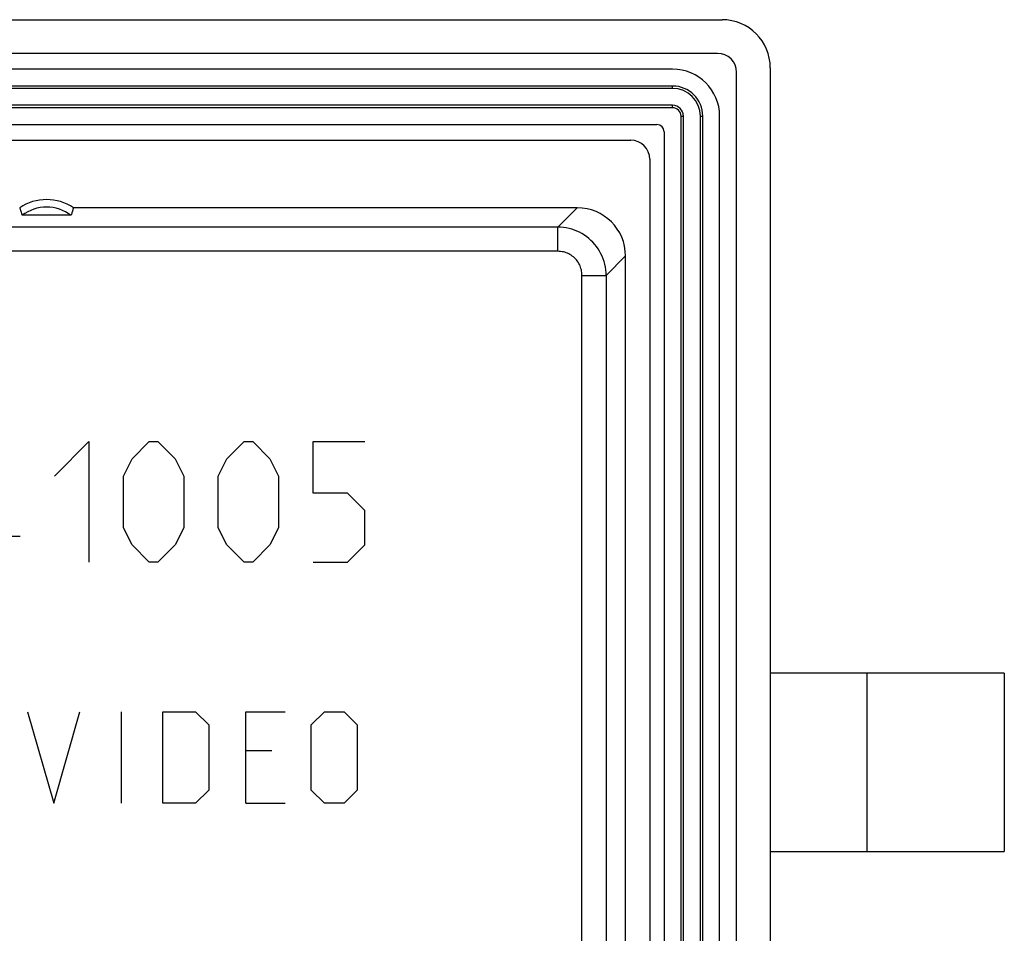
# Model space of a CAD drawing. Units: millimetres. Extents: x -36 to 45, y -57 to 58.
# Drawn here: x 25 to 45, y 39 to 58 of the extents above; entities that cross this region are included whole.
import ezdxf

# ---------------------------------------------------------------- set-up
doc = ezdxf.new("R2010")
doc.units = ezdxf.units.MM
doc.header["$LTSCALE"] = 16.335
doc.layers.get('0').update_dxf_attribs({"linetype": 'CONTINUOUS'})
for name, color, linetype in [('ASSI', 7, 'CONTINUOUS'), ('CURVE', 7, 'CONTINUOUS'), ('DRAFT', 7, 'CONTINUOUS'), ('RACCORDO', 7, 'CONTINUOUS')]:
    doc.layers.add(name, color=color, linetype=linetype)

msp = doc.modelspace()

# ---------------------------------------------------------------- linework, layer by layer
at = {"color": 7, "linetype": 'CONTINUOUS'}
for p, q in [((45.16, 43.982), (40.31, 43.982)), ((45.16, 43.982), (45.16, 40.282)), ((40.31, 40.282), (45.16, 40.282))]:
    msp.add_line(p, q, dxfattribs=at)
at = {"color": 253, "linetype": 'CONTINUOUS'}
msp.add_line((42.31, 43.982), (42.31, 40.282), dxfattribs=at)
at = {"layer": 'ASSI', "color": 7, "linetype": 'CONTINUOUS'}
for p, q in [((-33.69, 57.532), (39.31, 57.532)), ((39.216, 56.832), (-33.596, 56.832)), ((40.31, 56.532), (40.31, -55.968)), ((38.285, 56.507), (-32.665, 56.507)), ((39.61, -55.874), (39.61, 56.438)), ((39.26, -54.968), (39.26, 55.532)), ((-32.34, 55.357), (37.96, 55.357)), ((38.11, 55.207), (38.11, -54.643)), ((-31.796, 55.032), (37.416, 55.032)), ((37.81, 54.638), (37.81, -54.074)), ((24.753, 53.632), (24.763, 53.597)), ((24.78, 53.544), (24.791, 53.51)), ((24.791, 53.51), (24.803, 53.475)), ((25.818, 53.475), (24.803, 53.475)), ((25.846, 53.562), (25.835, 53.527)), ((25.857, 53.597), (25.846, 53.562)), ((25.868, 53.632), (25.857, 53.597)), ((36.31, 53.632), (25.868, 53.632)), ((37.31, -52.068), (37.31, 52.632)), ((45.16, 43.982), (40.31, 43.982)), ((45.16, 43.982), (45.16, 40.282)), ((40.31, 40.282), (45.16, 40.282))]:
    msp.add_line(p, q, dxfattribs=at)
at = {"layer": 'ASSI', "color": 253, "linetype": 'CONTINUOUS'}
for p, q in [((35.907, 53.229), (36.31, 53.632)), ((35.907, 53.229), (-25.791, 53.229)), ((35.907, 52.729), (35.907, 53.229)), ((35.907, 52.729), (-25.791, 52.729)), ((36.907, 52.229), (37.31, 52.632)), ((36.407, -5.918), (36.407, 52.229)), ((36.407, 52.229), (36.907, 52.229)), ((36.907, 52.229), (36.907, -6.109)), ((42.31, 43.982), (42.31, 40.282))]:
    msp.add_line(p, q, dxfattribs=at)
at = {"layer": 'ASSI', "color": 7, "linetype": 'CONTINUOUS'}
for points in [[(24.763, 53.597), (24.769, 53.579), (24.78, 53.544)], [(25.835, 53.527), (25.824, 53.492), (25.818, 53.475)]]:
    msp.add_lwpolyline(points, dxfattribs=at)
at = {"layer": 'ASSI', "color": 253, "linetype": 'CONTINUOUS'}
for points in [[(36.907, 52.229), (36.905, 52.287), (36.9, 52.345), (36.892, 52.403), (36.88, 52.459), (36.865, 52.516), (36.847, 52.571), (36.825, 52.625), (36.801, 52.678), (36.773, 52.729), (36.742, 52.778), (36.709, 52.826), (36.673, 52.872), (36.634, 52.915), (36.593, 52.956), (36.55, 52.995), (36.504, 53.031), (36.457, 53.064), (36.407, 53.095), (36.356, 53.123), (36.303, 53.147), (36.249, 53.169), (36.194, 53.187), (36.138, 53.202), (36.081, 53.214), (36.023, 53.222), (35.965, 53.227), (35.907, 53.229)], [(36.407, 52.229), (36.406, 52.258), (36.404, 52.287), (36.399, 52.316), (36.394, 52.344), (36.386, 52.372), (36.377, 52.4), (36.366, 52.427), (36.354, 52.453), (36.34, 52.479), (36.325, 52.504), (36.308, 52.528), (36.29, 52.55), (36.271, 52.572), (36.25, 52.593), (36.228, 52.612), (36.206, 52.63), (36.182, 52.647), (36.157, 52.662), (36.131, 52.676), (36.105, 52.688), (36.078, 52.699), (36.05, 52.708), (36.022, 52.716), (35.994, 52.721), (35.965, 52.726), (35.936, 52.728), (35.907, 52.729)]]:
    msp.add_lwpolyline(points, dxfattribs=at)
at = {"layer": 'ASSI', "color": 7, "linetype": 'CONTINUOUS'}
for centre, radius, start, end in [((39.31, 56.532), 1, 0, 90), ((38.285, 55.532), 0.975, 0, 90), ((37.96, 55.207), 0.15, 0, 90), ((25.31, 52.802), 1, 56.0987, 123.9013), ((25.31, 52.802), 0.843, 52.9696, 127.0304)]:
    msp.add_arc(centre, radius, start, end, dxfattribs=at)
for centre, major_axis, ratio, start_param, end_param in [((39.204, 56.426), (0.292, 0.292), 0.970288, -0.770319, 0.770319), ((37.404, 54.626), (0.292, 0.292), 0.970288, 5.512866, 7.053504), ((36.31, 52.632), (0.707, 0.707), 0.999695, -0.785246, 0.785246)]:
    msp.add_ellipse(centre, major_axis=major_axis, ratio=ratio, start_param=start_param, end_param=end_param, dxfattribs=at)
at = {"layer": 'CURVE', "color": 253, "linetype": 'CONTINUOUS'}
for p, q in [((25.475, 48.068), (26.189, 48.782)), ((26.189, 48.782), (26.189, 46.282)), ((27.082, 48.425), (27.439, 48.782)), ((27.439, 48.782), (27.617, 48.782)), ((27.617, 48.782), (27.975, 48.425)), ((29.046, 48.425), (29.403, 48.782)), ((29.403, 48.782), (29.582, 48.782)), ((29.582, 48.782), (29.939, 48.425)), ((30.832, 47.711), (30.832, 48.782)), ((30.832, 48.782), (31.903, 48.782)), ((26.903, 48.068), (27.082, 48.425)), ((27.975, 48.425), (28.153, 48.068)), ((28.867, 48.068), (29.046, 48.425)), ((29.939, 48.425), (30.117, 48.068)), ((26.903, 46.997), (26.903, 48.068)), ((28.153, 48.068), (28.153, 46.997)), ((28.867, 46.997), (28.867, 48.068)), ((30.117, 48.068), (30.117, 46.997)), ((31.546, 47.711), (30.832, 47.711)), ((31.903, 47.354), (31.546, 47.711)), ((31.903, 46.639), (31.903, 47.354)), ((27.082, 46.639), (26.903, 46.997)), ((28.153, 46.997), (27.975, 46.639)), ((29.046, 46.639), (28.867, 46.997)), ((30.117, 46.997), (29.939, 46.639)), ((24.76, 46.818), (23.51, 46.818)), ((27.439, 46.282), (27.082, 46.639)), ((27.975, 46.639), (27.617, 46.282)), ((29.403, 46.282), (29.046, 46.639)), ((29.939, 46.639), (29.582, 46.282)), ((31.546, 46.282), (31.903, 46.639)), ((27.617, 46.282), (27.439, 46.282)), ((29.582, 46.282), (29.403, 46.282)), ((30.832, 46.282), (31.546, 46.282)), ((24.915, 43.182), (25.458, 41.282)), ((25.458, 41.282), (26.001, 43.182)), ((26.86, 41.282), (26.86, 43.182)), ((27.72, 41.282), (27.72, 43.182)), ((27.72, 43.182), (28.398, 43.182)), ((28.398, 43.182), (28.67, 42.911)), ((29.439, 41.282), (29.439, 43.182)), ((29.439, 43.182), (30.253, 43.182)), ((30.796, 42.911), (31.067, 43.182)), ((31.067, 43.182), (31.475, 43.182)), ((31.475, 43.182), (31.746, 42.911)), ((28.67, 42.911), (28.67, 41.554)), ((30.796, 41.554), (30.796, 42.911)), ((31.746, 42.911), (31.746, 41.554)), ((29.982, 42.368), (29.439, 42.368)), ((28.67, 41.554), (28.398, 41.282)), ((31.067, 41.282), (30.796, 41.554)), ((31.746, 41.554), (31.475, 41.282)), ((28.398, 41.282), (27.72, 41.282)), ((29.439, 41.282), (30.253, 41.282)), ((31.475, 41.282), (31.067, 41.282))]:
    msp.add_line(p, q, dxfattribs=at)
at = {"layer": 'DRAFT', "color": 7, "linetype": 'CONTINUOUS'}
for p, q in [((24.753, 53.632), (24.763, 53.597)), ((24.78, 53.544), (24.791, 53.51)), ((24.791, 53.51), (24.803, 53.475)), ((25.818, 53.475), (24.803, 53.475)), ((25.846, 53.562), (25.835, 53.527)), ((25.857, 53.597), (25.846, 53.562)), ((25.868, 53.632), (25.857, 53.597))]:
    msp.add_line(p, q, dxfattribs=at)
for points in [[(24.763, 53.597), (24.769, 53.579), (24.78, 53.544)], [(25.835, 53.527), (25.824, 53.492), (25.818, 53.475)]]:
    msp.add_lwpolyline(points, dxfattribs=at)
for radius, start, end in [(1, 56.0987, 123.9013), (0.843, 52.9696, 127.0304)]:
    msp.add_arc((25.31, 52.802), radius, start, end, dxfattribs=at)
at = {"layer": 'RACCORDO', "color": 7, "linetype": 'CONTINUOUS'}
for p, q in [((-33.69, 57.532), (39.31, 57.532)), ((39.216, 56.832), (-33.596, 56.832)), ((40.31, 56.532), (40.31, -55.968)), ((39.61, -55.874), (39.61, 56.438)), ((38.285, 56.157), (-32.665, 56.157)), ((38.285, 55.707), (-32.665, 55.707)), ((38.46, -54.968), (38.46, 55.532)), ((38.91, -54.968), (38.91, 55.532)), ((-31.796, 55.032), (37.416, 55.032)), ((37.81, 54.638), (37.81, -54.074)), ((36.31, 53.632), (25.868, 53.632)), ((37.31, -52.068), (37.31, 52.632))]:
    msp.add_line(p, q, dxfattribs=at)
at = {"layer": 'RACCORDO', "color": 253, "linetype": 'CONTINUOUS'}
for p, q in [((38.285, 56.107), (38.285, 56.157)), ((38.285, 56.107), (-32.665, 56.107)), ((38.285, 55.757), (-32.665, 55.757)), ((38.285, 55.707), (38.285, 55.757)), ((38.46, 55.532), (38.51, 55.532)), ((38.51, -54.968), (38.51, 55.532)), ((38.86, -54.968), (38.86, 55.532)), ((38.86, 55.532), (38.91, 55.532)), ((35.907, 53.229), (36.31, 53.632)), ((35.907, 53.229), (-25.791, 53.229)), ((35.907, 52.729), (35.907, 53.229)), ((35.907, 52.729), (-25.791, 52.729)), ((36.907, 52.229), (37.31, 52.632)), ((36.407, -5.918), (36.407, 52.229)), ((36.407, 52.229), (36.907, 52.229)), ((36.907, 52.229), (36.907, -6.109))]:
    msp.add_line(p, q, dxfattribs=at)
for points in [[(36.907, 52.229), (36.905, 52.287), (36.9, 52.345), (36.892, 52.403), (36.88, 52.459), (36.865, 52.516), (36.847, 52.571), (36.825, 52.625), (36.801, 52.678), (36.773, 52.729), (36.742, 52.778), (36.709, 52.826), (36.673, 52.872), (36.634, 52.915), (36.593, 52.956), (36.55, 52.995), (36.504, 53.031), (36.457, 53.064), (36.407, 53.095), (36.356, 53.123), (36.303, 53.147), (36.249, 53.169), (36.194, 53.187), (36.138, 53.202), (36.081, 53.214), (36.023, 53.222), (35.965, 53.227), (35.907, 53.229)], [(36.407, 52.229), (36.406, 52.258), (36.404, 52.287), (36.399, 52.316), (36.394, 52.344), (36.386, 52.372), (36.377, 52.4), (36.366, 52.427), (36.354, 52.453), (36.34, 52.479), (36.325, 52.504), (36.308, 52.528), (36.29, 52.55), (36.271, 52.572), (36.25, 52.593), (36.228, 52.612), (36.206, 52.63), (36.182, 52.647), (36.157, 52.662), (36.131, 52.676), (36.105, 52.688), (36.078, 52.699), (36.05, 52.708), (36.022, 52.716), (35.994, 52.721), (35.965, 52.726), (35.936, 52.728), (35.907, 52.729)]]:
    msp.add_lwpolyline(points, dxfattribs=at)
at = {"layer": 'RACCORDO', "color": 7, "linetype": 'CONTINUOUS'}
for centre, radius in [((39.31, 56.532), 1), ((38.285, 55.532), 0.625), ((38.285, 55.532), 0.175)]:
    msp.add_arc(centre, radius, 0, 90, dxfattribs=at)
at = {"layer": 'RACCORDO', "color": 253, "linetype": 'CONTINUOUS'}
for radius in [0.575, 0.225]:
    msp.add_arc((38.285, 55.532), radius, 0, 90, dxfattribs=at)
at = {"layer": 'RACCORDO', "color": 7, "linetype": 'CONTINUOUS'}
for centre, major_axis, ratio, start_param, end_param in [((39.204, 56.426), (-0.292, -0.292), 0.970288, 2.371274, 3.911912), ((39.204, 56.426), (0.292, 0.292), 0.970288, -0.770319, 0.770319), ((37.404, 54.626), (0.292, 0.292), 0.970288, 5.512866, 7.053504), ((36.31, 52.632), (0.707, 0.707), 0.999695, -0.785246, 0.785246)]:
    msp.add_ellipse(centre, major_axis=major_axis, ratio=ratio, start_param=start_param, end_param=end_param, dxfattribs=at)

doc.saveas('drawing.dxf')
